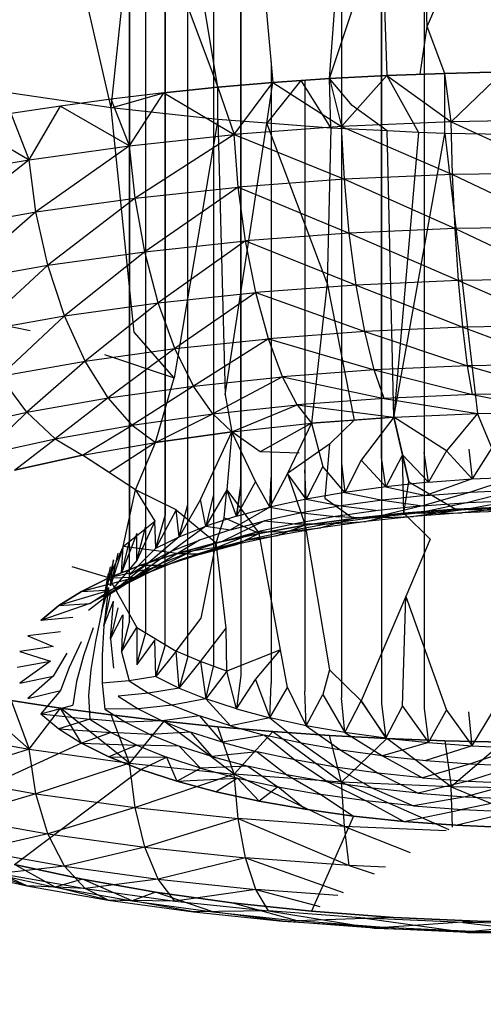
# Model space of a CAD drawing. Units: millimetres. Extents: x 170 to 980, y 127 to 925.
# Drawn here: x 808 to 808, y 775 to 776 of the extents above; entities that cross this region are included whole.
import ezdxf

# ---------------------------------------------------------------- set-up
doc = ezdxf.new("R2010")
doc.units = ezdxf.units.MM
doc.layers.add('COTA', color=1, linetype='Continuous')
doc.layers.add('RUBINETTOS', color=2, linetype='Continuous')
doc.styles.get("Standard").update_dxf_attribs({"font": 'arial.ttf'})
doc.dimstyles.new('Milímetros', dxfattribs={"dimtxt": 11, "dimasz": 5, "dimexe": 3, "dimexo": 10, "dimgap": 3, "dimtad": 1, "dimtxsty": 'Standard', "dimblk": 'DOT', "dimcen": 2.5, "dimadec": 0, "dimazin": 0, "dimtfac": 1, "dimtmove": 0, "dimatfit": 3, "dimldrblk": 'DOT', "dimfxl": 0, "dimarcsym": 0})

# ---------------------------------------------------------------- blocks, each defined once
blk = doc.blocks.new('_Dot')
at = {"color": 0, "linetype": 'ByBlock', "lineweight": -2}
blk.add_line((-0.5, 0), (-1, 0), dxfattribs=at)
at = {"color": 0, "linetype": 'ByBlock', "const_width": 0.5}
blk.add_lwpolyline([(-0.25, 0, 1), (0.25, 0, 1)], format="xyb", close=True, dxfattribs=at)
blk = doc.blocks.new('*D29')
at = {"layer": 'COTA', "color": 0, "lineweight": -2}
for p, q in [((809.1803, 878.3379), (979.8872, 878.3379)), ((976.8872, 873.3379), (976.8872, 480.2754)), ((836.6803, 475.2754), (979.8872, 475.2754))]:
    blk.add_line(p, q, dxfattribs=at)
at = {"layer": 'Defpoints', "color": 0}
for p in [(799.1803, 878.3379), (826.6803, 475.2754), (976.8872, 475.2754)]:
    blk.add_point(p, dxfattribs=at)
at = {"layer": 'COTA', "color": 0, "lineweight": -2, "xscale": 5, "yscale": 5, "zscale": 5}
for p, rotation in [((976.8872, 878.3379), 90), ((976.8872, 475.2754), 270)]:
    blk.add_blockref('_Dot', p, dxfattribs=dict(at, rotation=rotation))
at = {"layer": 'COTA', "color": 0, "insert": (968.2709, 676.8067), "char_height": 11, "attachment_point": 5, "rotation": 90}
blk.add_mtext('400', dxfattribs=at)

msp = doc.modelspace()

# ---------------------------------------------------------------- linework, layer by layer
at = {"layer": 'RUBINETTOS'}
for p, q in [((808.2463, 776.5436), (808.2463, 775.6838)), ((808.1553, 776.532), (808.1553, 775.6722)), ((808.1994, 775.6786), (808.1994, 776.5384)), ((808.0141, 776.4974), (808.0141, 775.6377)), ((807.986, 775.6267), (807.986, 776.4865)), ((807.9608, 776.4744), (807.9608, 775.6147)), ((808.0444, 776.4757), (808.0444, 775.6475)), ((808.0444, 775.6475), (808.0444, 776.4757)), ((807.9391, 776.4614), (807.9391, 775.6017)), ((807.9215, 776.4476), (807.9215, 775.5878)), ((807.9215, 775.4981), (807.9215, 776.3579)), ((807.9391, 776.344), (807.9391, 775.4842)), ((807.9608, 775.4712), (807.9608, 776.331)), ((807.986, 775.4592), (807.986, 776.319)), ((808.0141, 776.308), (808.0141, 775.4483)), ((808.0444, 776.2982), (808.0444, 775.4384)), ((808.0188, 776.0861), (807.9866, 776.2811)), ((808.1418, 776.0957), (808.1553, 776.2735)), ((808.1553, 776.2735), (808.1553, 775.4137)), ((807.9015, 776.0636), (807.9224, 776.2622)), ((807.9502, 776.2704), (808.0188, 776.0861)), ((808.1418, 776.0957), (808.1994, 776.2671)), ((808.1994, 776.2671), (808.205, 776.0991)), ((808.1994, 776.2671), (808.1994, 775.4073)), ((808.2494, 776.1531), (808.2463, 776.2619)), ((808.2463, 776.2619), (808.2463, 775.4021)), ((808.2494, 776.1531), (808.2955, 776.258)), ((807.9015, 776.0636), (807.8602, 776.2438)), ((808.0711, 776.1853), (808.0797, 776.0913)), ((808.2418, 776.1005), (808.2494, 776.1531)), ((808.2689, 776.1015), (808.2494, 776.1531)), ((808.0776, 776.114), (808.0776, 775.4295)), ((808.0776, 776.114), (808.0776, 775.6564)), ((808.1418, 776.0957), (808.205, 776.0991)), ((808.205, 776.0991), (808.1418, 776.0957)), ((808.1553, 776.0428), (808.205, 776.0991)), ((808.205, 776.0991), (808.2689, 776.1015)), ((808.2689, 776.1015), (808.205, 776.0991)), ((808.205, 776.0991), (808.2418, 776.1005)), ((808.205, 776.0991), (808.24, 776.0365)), ((808.205, 776.0991), (808.2761, 776.0482)), ((808.2689, 776.1015), (808.3333, 776.103)), ((808.3333, 776.103), (808.2689, 776.1015)), ((808.2689, 776.0352), (808.2689, 776.1015)), ((808.2761, 776.0482), (808.2689, 776.1015)), ((808.2761, 776.0482), (808.3333, 776.103)), ((808.0188, 776.0861), (808.0797, 776.0913)), ((808.0797, 776.0913), (808.0188, 776.0861)), ((808.0368, 776.034), (808.0797, 776.0913)), ((808.1105, 776.0935), (808.0728, 776.0465)), ((808.0728, 776.0465), (808.0797, 776.0913)), ((808.0797, 776.0913), (808.1418, 776.0957)), ((808.1418, 776.0957), (808.0797, 776.0913)), ((808.0797, 776.0913), (808.1553, 776.0428)), ((808.1105, 776.0935), (808.1435, 776.041)), ((808.1147, 776.0938), (808.1147, 775.4212)), ((808.1147, 776.0938), (808.1147, 775.6648)), ((808.1435, 776.041), (808.1418, 776.0957)), ((808.1671, 776.066), (808.1418, 776.0957)), ((808.1418, 776.0957), (808.1553, 776.0428)), ((807.9015, 776.0636), (807.7914, 776.0796)), ((807.9015, 776.0636), (807.9593, 776.08)), ((807.9593, 776.08), (807.9015, 776.0731)), ((807.9216, 776.0218), (807.9593, 776.08)), ((807.9593, 776.08), (808.0188, 776.0861)), ((808.0188, 776.0861), (807.9593, 776.08)), ((807.9593, 776.08), (808.0368, 776.034)), ((808.0188, 776.0506), (808.0188, 776.0861)), ((808.0188, 776.0861), (808.0368, 776.034)), ((807.8455, 776.0655), (807.7914, 776.0571)), ((807.811, 776.0064), (807.8455, 776.0655)), ((807.9015, 776.0731), (807.8455, 776.0655)), ((807.8455, 776.0655), (807.9216, 776.0218)), ((807.9216, 776.0218), (807.9015, 776.0731)), ((808.2055, 776.0381), (808.1671, 776.066)), ((807.811, 776.0064), (807.7914, 776.0571)), ((807.9267, 775.8164), (807.9015, 776.0636)), ((808.0188, 776.0506), (807.9015, 776.0636)), ((807.7394, 776.0481), (807.811, 776.0064)), ((808.0188, 776.0506), (807.9709, 775.7663)), ((808.0728, 776.0465), (808.0188, 776.0506)), ((808.0188, 776.0506), (808.0272, 775.7476)), ((808.0272, 775.7476), (808.0728, 776.0465)), ((808.1435, 776.041), (808.0728, 776.0465)), ((808.1394, 775.8705), (808.0728, 776.0465)), ((808.2761, 776.0482), (808.1553, 776.0428)), ((808.398, 776.05), (808.2761, 776.0482)), ((808.2761, 776.0482), (808.398, 775.9919)), ((808.2776, 775.9901), (808.2761, 776.0482)), ((807.9216, 776.0218), (808.0368, 776.034)), ((808.0368, 776.034), (807.9278, 775.9641)), ((808.1553, 776.0428), (808.0368, 776.034)), ((808.0414, 775.9761), (808.0368, 776.034)), ((808.0368, 776.034), (808.1584, 775.9848)), ((808.1435, 776.041), (808.1394, 775.8705)), ((808.2055, 776.0381), (808.1435, 776.041)), ((808.1584, 775.9848), (808.1553, 776.0428)), ((808.1553, 776.0428), (808.2776, 775.9901)), ((808.24, 776.0365), (808.2055, 776.0381)), ((808.2128, 775.7228), (808.2055, 776.0381)), ((808.24, 776.0365), (808.2128, 775.7228)), ((808.2128, 775.7228), (808.2689, 776.0352)), ((808.2689, 776.0352), (808.24, 776.0365)), ((808.398, 776.0332), (808.2689, 776.0352)), ((808.2689, 776.0352), (808.3049, 775.727)), ((807.811, 776.0064), (807.9216, 776.0218)), ((807.9216, 776.0218), (807.8186, 775.9489)), ((807.9278, 775.9641), (807.9216, 776.0218)), ((807.7061, 775.9879), (807.811, 776.0064)), ((807.811, 776.0064), (807.715, 775.9307)), ((807.8186, 775.9489), (807.811, 776.0064)), ((808.2776, 775.9901), (808.1584, 775.9848)), ((808.398, 775.9919), (808.2776, 775.9901)), ((808.2804, 775.9306), (808.2776, 775.9901)), ((808.2776, 775.9901), (808.398, 775.9323)), ((808.1584, 775.9848), (808.0414, 775.9761)), ((808.1584, 775.9848), (808.2804, 775.9306)), ((808.1638, 775.9254), (808.1584, 775.9848)), ((807.9278, 775.9641), (808.0414, 775.9761)), ((808.0414, 775.9761), (807.9384, 775.9051)), ((808.0495, 775.9169), (808.0414, 775.9761)), ((808.0414, 775.9761), (808.1638, 775.9254)), ((807.8186, 775.9489), (807.9278, 775.9641)), ((807.9278, 775.9641), (807.8317, 775.8903)), ((807.9384, 775.9051), (807.9278, 775.9641)), ((807.715, 775.9307), (807.8186, 775.9489)), ((807.8186, 775.9489), (807.7305, 775.8725)), ((807.8317, 775.8903), (807.8186, 775.9489)), ((808.1638, 775.9254), (808.0495, 775.9169)), ((808.2804, 775.9306), (808.1638, 775.9254)), ((808.1714, 775.8683), (808.1638, 775.9254)), ((808.1638, 775.9254), (808.2842, 775.8733)), ((808.398, 775.9323), (808.2804, 775.9306)), ((808.2804, 775.9306), (808.398, 775.875)), ((808.2842, 775.8733), (808.2804, 775.9306)), ((807.9384, 775.9051), (808.0495, 775.9169)), ((808.0495, 775.9169), (807.9533, 775.8487)), ((808.0608, 775.86), (808.0495, 775.9169)), ((808.0495, 775.9169), (808.1714, 775.8683)), ((807.8317, 775.8903), (807.9384, 775.9051)), ((807.9384, 775.9051), (807.8501, 775.8343)), ((807.9533, 775.8487), (807.9384, 775.9051)), ((807.7305, 775.8725), (807.8317, 775.8903)), ((807.8317, 775.8903), (807.7521, 775.817)), ((807.8501, 775.8343), (807.8317, 775.8903)), ((808.1394, 775.8705), (808.1223, 775.7161)), ((808.1394, 775.8705), (808.1692, 775.7196)), ((808.2842, 775.8733), (808.1714, 775.8683)), ((808.398, 775.875), (808.2842, 775.8733)), ((808.2889, 775.822), (808.2842, 775.8733)), ((808.2842, 775.8733), (808.398, 775.8236)), ((807.9533, 775.8487), (808.0608, 775.86)), ((808.0608, 775.86), (807.9717, 775.7983)), ((808.1714, 775.8683), (808.0608, 775.86)), ((808.0747, 775.8092), (808.0608, 775.86)), ((808.0608, 775.86), (808.1808, 775.8171)), ((808.1808, 775.8171), (808.1714, 775.8683)), ((808.1714, 775.8683), (808.2889, 775.822)), ((807.8501, 775.8343), (807.9533, 775.8487)), ((807.9533, 775.8487), (807.8727, 775.7846)), ((807.9717, 775.7983), (807.9533, 775.8487)), ((807.7111, 775.8381), (807.8123, 775.8184)), ((807.7521, 775.817), (807.8501, 775.8343)), ((807.8501, 775.8343), (807.7788, 775.768)), ((807.8727, 775.7846), (807.8501, 775.8343)), ((807.9709, 775.7663), (807.9267, 775.8164)), ((808.1808, 775.8171), (808.0747, 775.8092)), ((808.2889, 775.822), (808.1808, 775.8171)), ((808.1913, 775.775), (808.1808, 775.8171)), ((808.1808, 775.8171), (808.2941, 775.7795)), ((808.398, 775.8236), (808.2889, 775.822)), ((808.2941, 775.7795), (808.2889, 775.822)), ((808.2889, 775.822), (808.398, 775.7811)), ((807.9717, 775.7983), (808.0747, 775.8092)), ((808.0747, 775.8092), (807.9922, 775.7571)), ((808.0903, 775.7674), (808.0747, 775.8092)), ((808.0747, 775.8092), (808.1913, 775.775)), ((807.8727, 775.7846), (807.9717, 775.7983)), ((807.9717, 775.7983), (807.898, 775.744)), ((807.9922, 775.7571), (807.9717, 775.7983)), ((807.7788, 775.768), (807.8727, 775.7846)), ((807.8727, 775.7846), (807.8086, 775.7282)), ((807.898, 775.744), (807.8727, 775.7846)), ((807.8941, 775.7917), (807.9709, 775.7663)), ((808.1913, 775.775), (808.0903, 775.7674)), ((808.2941, 775.7795), (808.1913, 775.775)), ((808.2021, 775.7434), (808.1913, 775.775)), ((808.1913, 775.775), (808.2996, 775.7478)), ((808.398, 775.7811), (808.2941, 775.7795)), ((808.2941, 775.7795), (808.398, 775.7493)), ((808.2996, 775.7478), (808.2941, 775.7795)), ((807.8086, 775.7282), (807.7788, 775.768)), ((807.9501, 775.6951), (807.9709, 775.7663)), ((807.9922, 775.7571), (808.0903, 775.7674)), ((808.0903, 775.7674), (808.0136, 775.7265)), ((808.1065, 775.7363), (808.0903, 775.7674)), ((808.0903, 775.7674), (808.2021, 775.7434)), ((807.898, 775.744), (807.9922, 775.7571)), ((807.9922, 775.7571), (807.9244, 775.7141)), ((808.0136, 775.7265), (807.9922, 775.7571)), ((807.8086, 775.7282), (807.898, 775.744)), ((807.898, 775.744), (807.8397, 775.6991)), ((807.9244, 775.7141), (807.898, 775.744)), ((808.0272, 775.7476), (808.0345, 775.7068)), ((808.2021, 775.7434), (808.1065, 775.7363)), ((808.2996, 775.7478), (808.2021, 775.7434)), ((808.2021, 775.7434), (808.3049, 775.727)), ((808.398, 775.7493), (808.2996, 775.7478)), ((808.2996, 775.7478), (808.398, 775.7283)), ((808.0136, 775.7265), (808.1065, 775.7363)), ((808.0345, 775.7068), (808.1065, 775.7363)), ((808.1065, 775.7363), (808.2128, 775.7228)), ((808.1065, 775.7363), (808.1223, 775.7161)), ((807.725, 775.71), (807.8086, 775.7282)), ((807.8086, 775.7282), (807.7604, 775.6818)), ((807.8397, 775.6991), (807.8086, 775.7282)), ((807.9244, 775.7141), (808.0136, 775.7265)), ((807.9501, 775.6951), (808.0136, 775.7265)), ((808.0136, 775.7265), (808.0345, 775.7068)), ((808.1223, 775.7161), (808.2128, 775.7228)), ((808.1692, 775.7196), (808.1223, 775.7161)), ((808.1692, 775.7196), (808.1418, 775.693)), ((808.2128, 775.7228), (808.1692, 775.7196)), ((808.2128, 775.7228), (808.177, 775.6755)), ((808.2128, 775.7228), (808.3049, 775.727)), ((808.2707, 775.6859), (808.2128, 775.7228)), ((808.2225, 775.6814), (808.2128, 775.7228)), ((808.2128, 775.7228), (808.2294, 775.6515)), ((808.3049, 775.727), (808.2707, 775.6859)), ((808.3049, 775.727), (808.398, 775.7283)), ((808.3208, 775.689), (808.3049, 775.727)), ((807.8397, 775.6991), (807.9244, 775.7141)), ((807.87, 775.681), (807.9244, 775.7141)), ((807.9244, 775.7141), (807.9501, 775.6951)), ((808.0345, 775.7068), (808.1223, 775.7161)), ((808.1223, 775.7161), (808.0655, 775.6847)), ((808.1223, 775.7161), (808.0957, 775.6607)), ((808.1223, 775.7161), (808.1346, 775.6686)), ((807.7604, 775.6818), (807.8397, 775.6991)), ((807.7951, 775.6646), (807.8397, 775.6991)), ((807.8397, 775.6991), (807.87, 775.681)), ((808.0345, 775.7068), (807.9501, 775.6951)), ((807.9501, 775.6951), (808.0345, 775.7068)), ((807.9997, 775.6323), (808.0345, 775.7068)), ((808.0345, 775.7068), (808.029, 775.6427)), ((808.0655, 775.6847), (808.0345, 775.7068)), ((808.0605, 775.652), (808.0345, 775.7068)), ((807.87, 775.681), (807.9501, 775.6951)), ((807.9501, 775.6951), (807.8992, 775.6618)), ((807.9283, 775.6428), (807.9501, 775.6951)), ((808.1418, 775.693), (808.0957, 775.6607)), ((808.1418, 775.693), (808.1369, 775.6338)), ((808.2707, 775.6859), (808.2509, 775.6512)), ((808.2991, 775.6548), (808.2707, 775.6859)), ((808.2955, 775.6876), (808.2991, 775.6548)), ((808.3208, 775.689), (808.2991, 775.6548)), ((807.87, 775.681), (807.7951, 775.6646)), ((807.7951, 775.6646), (807.87, 775.681)), ((807.8992, 775.6618), (807.87, 775.681)), ((807.9283, 775.6428), (807.87, 775.681)), ((808.1084, 775.6832), (808.0655, 775.6847)), ((808.177, 775.6755), (808.1589, 775.64)), ((808.204, 775.6462), (808.177, 775.6755)), ((808.204, 775.6462), (808.1994, 775.6786)), ((808.2225, 775.6814), (808.204, 775.6462)), ((808.2239, 775.6171), (808.2225, 775.6814)), ((808.2294, 775.6515), (808.2225, 775.6814)), ((808.2509, 775.6512), (808.2225, 775.6814)), ((808.2509, 775.6512), (808.2463, 775.6838)), ((808.1162, 775.6324), (808.1147, 775.6648)), ((808.1346, 775.6686), (808.1162, 775.6324)), ((808.1589, 775.64), (808.1346, 775.6686)), ((808.1553, 775.6722), (808.1589, 775.64)), ((808.0957, 775.6607), (808.0762, 775.6237)), ((808.0762, 775.6237), (808.0776, 775.6564)), ((808.0957, 775.6607), (808.1151, 775.6038)), ((808.1162, 775.6324), (808.0957, 775.6607)), ((808.2991, 775.6548), (808.2482, 775.6367)), ((808.2509, 775.6512), (808.2991, 775.6548)), ((808.3483, 775.657), (808.2973, 775.6403)), ((808.2991, 775.6548), (808.3483, 775.657)), ((807.9145, 775.5806), (807.9283, 775.6428)), ((807.9283, 775.6428), (807.9495, 775.6083)), ((807.973, 775.6208), (807.9283, 775.6428)), ((808.029, 775.6427), (808.0059, 775.6029)), ((808.0261, 775.6119), (808.029, 775.6427)), ((808.029, 775.6427), (808.0645, 775.5949)), ((808.0395, 775.6138), (808.029, 775.6427)), ((808.0605, 775.652), (808.0395, 775.6138)), ((808.0444, 775.6475), (808.0395, 775.6138)), ((808.0395, 775.6138), (808.0444, 775.6475)), ((808.0762, 775.6237), (808.0605, 775.652)), ((808.204, 775.6462), (808.1589, 775.64)), ((808.2509, 775.6512), (808.204, 775.6462)), ((808.204, 775.6462), (808.2482, 775.6367)), ((808.2239, 775.6171), (808.2294, 775.6515)), ((808.2294, 775.6515), (808.281, 775.6214)), ((808.3474, 775.6426), (808.2948, 775.6288)), ((808.2973, 775.6403), (808.3474, 775.6426)), ((807.9997, 775.6323), (807.9763, 775.5911)), ((808.0059, 775.6029), (807.9997, 775.6323)), ((808.0141, 775.6377), (808.0059, 775.6029)), ((808.1162, 775.6324), (808.0762, 775.6237)), ((808.1589, 775.64), (808.1162, 775.6324)), ((808.1162, 775.6324), (808.1546, 775.6253)), ((808.1369, 775.6338), (808.1684, 775.6113)), ((808.2004, 775.6316), (808.1546, 775.6253)), ((808.1589, 775.64), (808.2004, 775.6316)), ((808.2482, 775.6367), (808.2004, 775.6316)), ((808.2004, 775.6316), (808.2444, 775.6251)), ((808.2973, 775.6403), (808.2444, 775.6251)), ((808.2482, 775.6367), (808.2973, 775.6403)), ((808.3461, 775.6311), (808.2917, 775.6211)), ((808.2948, 775.6288), (808.3461, 775.6311)), ((807.973, 775.6208), (807.9508, 775.5785)), ((807.973, 775.6208), (808.0172, 775.5846)), ((807.9763, 775.5911), (807.973, 775.6208)), ((807.9763, 775.5911), (807.986, 775.6267)), ((808.0762, 775.6237), (808.0329, 775.5986)), ((808.0395, 775.6138), (808.0762, 775.6237)), ((808.0762, 775.6237), (808.111, 775.6176)), ((808.1546, 775.6253), (808.111, 775.6176)), ((808.1546, 775.6253), (808.1955, 775.6199)), ((808.2444, 775.6251), (808.1893, 775.6119)), ((808.2444, 775.6251), (808.1955, 775.6199)), ((808.2239, 775.6171), (808.281, 775.6214)), ((808.281, 775.6214), (808.2239, 775.6171)), ((808.2917, 775.6211), (808.2346, 775.6134)), ((808.2948, 775.6288), (808.2398, 775.6172)), ((808.2398, 775.6172), (808.2917, 775.6211)), ((808.2444, 775.6251), (808.2948, 775.6288)), ((808.281, 775.6214), (808.3392, 775.624)), ((808.3392, 775.624), (808.281, 775.6214)), ((808.281, 775.6214), (808.3428, 775.6198)), ((808.3446, 775.6234), (808.2882, 775.6174)), ((808.2917, 775.6211), (808.3446, 775.6234)), ((807.9508, 775.5785), (807.9608, 775.6147)), ((808.0395, 775.6138), (808.0059, 775.6029)), ((808.0172, 775.5846), (808.0261, 775.6119)), ((808.0645, 775.5949), (808.0261, 775.6119)), ((808.111, 775.6176), (808.0703, 775.6087)), ((808.1484, 775.6134), (808.1038, 775.6055)), ((808.111, 775.6176), (808.1484, 775.6134)), ((808.1151, 775.6038), (808.1684, 775.6113)), ((808.1684, 775.6113), (808.1151, 775.6038)), ((808.1684, 775.6113), (808.1325, 775.6009)), ((808.1893, 775.6119), (808.1409, 775.6052)), ((808.1955, 775.6199), (808.1484, 775.6134)), ((808.1484, 775.6134), (808.1893, 775.6119)), ((808.1684, 775.6113), (808.2239, 775.6171)), ((808.2239, 775.6171), (808.1684, 775.6113)), ((808.2239, 775.6171), (808.1825, 775.6079)), ((808.2346, 775.6134), (808.1825, 775.6079)), ((808.2398, 775.6172), (808.1893, 775.6119)), ((808.1893, 775.6119), (808.2346, 775.6134)), ((808.2239, 775.6171), (808.2882, 775.6174)), ((808.2527, 775.5884), (808.2239, 775.6171)), ((808.2882, 775.6174), (808.2346, 775.6134)), ((808.3428, 775.6198), (808.2882, 775.6174)), ((807.9145, 775.5806), (807.9495, 775.6083)), ((807.9495, 775.6083), (807.9296, 775.5651)), ((807.9296, 775.5651), (807.9391, 775.6017)), ((807.9508, 775.5785), (807.9495, 775.6083)), ((808.0059, 775.6029), (807.9686, 775.5755)), ((807.9763, 775.5911), (808.0059, 775.6029)), ((808.0329, 775.5986), (807.9987, 775.5875)), ((808.0059, 775.6029), (808.0329, 775.5986)), ((808.0703, 775.6087), (808.0237, 775.5861)), ((808.0329, 775.5986), (808.0703, 775.6087)), ((808.1038, 775.6055), (808.0621, 775.5964)), ((808.0645, 775.5949), (808.1151, 775.6038)), ((808.1151, 775.6038), (808.0645, 775.5949)), ((808.0703, 775.6087), (808.1038, 775.6055)), ((808.1151, 775.6038), (808.085, 775.5926)), ((808.1325, 775.6009), (808.085, 775.5926)), ((808.1409, 775.6052), (808.0949, 775.597)), ((808.0949, 775.597), (808.1325, 775.6009)), ((808.1038, 775.6055), (808.1409, 775.6052)), ((808.1151, 775.6038), (808.1418, 775.4446)), ((808.1825, 775.6079), (808.1325, 775.6009)), ((808.1409, 775.6052), (808.1825, 775.6079)), ((807.9298, 775.5948), (807.9129, 775.5513)), ((807.9215, 775.5878), (807.9129, 775.5513)), ((807.9296, 775.5651), (807.9298, 775.5948)), ((807.9763, 775.5911), (807.9427, 775.5626)), ((807.9508, 775.5785), (807.9763, 775.5911)), ((808.0621, 775.5964), (808.0124, 775.577)), ((808.0172, 775.5846), (808.0645, 775.5949)), ((808.0645, 775.5949), (808.0172, 775.5846)), ((808.0237, 775.5861), (808.0621, 775.5964)), ((808.0645, 775.5949), (808.0406, 775.5829)), ((808.085, 775.5926), (808.0406, 775.5829)), ((808.0949, 775.597), (808.0519, 775.5876)), ((808.0519, 775.5876), (808.085, 775.5926)), ((808.0621, 775.5964), (808.0949, 775.597)), ((808.0881, 775.4665), (808.0645, 775.5949)), ((808.2527, 775.5884), (808.2259, 775.5253)), ((807.9145, 775.5806), (807.899, 775.546)), ((807.9145, 775.5806), (807.9007, 775.537)), ((807.9129, 775.5513), (807.9145, 775.5806)), ((807.9737, 775.5728), (807.9145, 775.5806)), ((807.9508, 775.5785), (807.9211, 775.5491)), ((807.9987, 775.5875), (807.9578, 775.5624)), ((807.9686, 775.5755), (807.9987, 775.5875)), ((807.9737, 775.5728), (808.0172, 775.5846)), ((808.0172, 775.5846), (807.9737, 775.5728)), ((808.0406, 775.5829), (807.9737, 775.5728)), ((808.0124, 775.577), (807.9763, 775.5653)), ((808.0237, 775.5861), (807.9887, 775.5747)), ((808.0519, 775.5876), (807.9997, 775.5718)), ((807.9997, 775.5718), (808.0406, 775.5829)), ((808.0005, 775.5014), (808.0172, 775.5846)), ((808.0124, 775.577), (808.0519, 775.5876)), ((808.0282, 775.4904), (808.0172, 775.5846)), ((807.9086, 775.5732), (807.9007, 775.537)), ((807.9686, 775.5755), (807.9312, 775.5492)), ((807.934, 775.56), (807.9737, 775.5728)), ((807.9737, 775.5728), (807.934, 775.56)), ((807.9427, 775.5626), (807.9686, 775.5755)), ((807.9887, 775.5747), (807.9445, 775.5526)), ((807.9578, 775.5624), (807.9887, 775.5747)), ((807.9997, 775.5718), (807.9625, 775.5598)), ((807.9997, 775.5718), (807.9737, 775.5728)), ((807.9737, 775.5728), (807.9997, 775.5718)), ((807.899, 775.546), (807.8586, 775.558)), ((807.904, 775.5658), (807.8933, 775.5225)), ((807.8933, 775.5225), (807.9006, 775.5582)), ((807.899, 775.546), (807.934, 775.56)), ((807.934, 775.56), (807.899, 775.546)), ((807.9625, 775.5598), (807.899, 775.546)), ((807.9007, 775.537), (807.904, 775.5658)), ((807.9296, 775.5651), (807.904, 775.535)), ((807.9427, 775.5626), (807.9091, 775.5353)), ((807.9578, 775.5624), (807.9171, 775.539)), ((807.9211, 775.5491), (807.9427, 775.5626)), ((807.9763, 775.5653), (807.9296, 775.5467)), ((807.9296, 775.5467), (807.9625, 775.5598)), ((807.9312, 775.5492), (807.9578, 775.5624)), ((807.934, 775.56), (807.9625, 775.5598)), ((807.9445, 775.5526), (807.9763, 775.5653)), ((807.9296, 775.5467), (807.8688, 775.531)), ((807.8688, 775.531), (807.899, 775.546)), ((807.899, 775.546), (807.8688, 775.531)), ((807.8986, 775.5506), (807.8908, 775.5078)), ((807.8933, 775.5225), (807.8986, 775.5506)), ((807.9312, 775.5492), (807.8943, 775.5246)), ((807.899, 775.546), (807.9296, 775.5467)), ((807.899, 775.546), (807.9298, 775.4911)), ((807.9445, 775.5526), (807.9013, 775.5326)), ((807.9013, 775.5326), (807.9296, 775.5467)), ((807.9091, 775.5353), (807.9312, 775.5492)), ((807.9171, 775.539), (807.9445, 775.5526)), ((807.9091, 775.5353), (807.8763, 775.5098)), ((807.9171, 775.539), (807.8778, 775.5178)), ((807.8908, 775.5078), (807.898, 775.543)), ((807.8908, 775.5078), (807.8986, 775.5353)), ((807.8986, 775.5353), (807.8933, 775.4931)), ((807.8943, 775.5246), (807.9171, 775.539)), ((807.9013, 775.5326), (807.8438, 775.5153)), ((807.8438, 775.5153), (807.8688, 775.531)), ((807.8688, 775.531), (807.8438, 775.5153)), ((807.8688, 775.531), (807.9013, 775.5326)), ((807.8778, 775.5178), (807.9013, 775.5326)), ((807.8933, 775.4931), (807.9006, 775.5277)), ((808.2259, 775.5253), (808.177, 775.4104)), ((808.2225, 775.4046), (808.2259, 775.5253)), ((808.2259, 775.5253), (808.2707, 775.4)), ((807.8778, 775.5178), (807.8239, 775.4989)), ((807.8239, 775.4989), (807.8438, 775.5153)), ((807.8438, 775.5153), (807.8239, 775.4989)), ((807.8438, 775.5153), (807.8778, 775.5178)), ((807.8933, 775.4931), (807.904, 775.5201)), ((807.9007, 775.4786), (807.904, 775.5201)), ((807.9086, 775.5127), (807.9007, 775.4786)), ((807.8592, 775.5024), (807.8239, 775.4989)), ((807.8908, 775.5078), (807.8841, 775.4758)), ((807.9007, 775.4786), (807.9144, 775.5053)), ((807.9144, 775.5053), (807.9129, 775.4643)), ((807.973, 775.4651), (808.0005, 775.5014)), ((807.8815, 775.4907), (807.8711, 775.4601)), ((807.8933, 775.4931), (807.8916, 775.4609)), ((807.9215, 775.4981), (807.9129, 775.4643)), ((807.9129, 775.4643), (807.9298, 775.4911)), ((807.9298, 775.4911), (807.9296, 775.4505)), ((807.9298, 775.4911), (807.973, 775.4651)), ((807.9997, 775.4536), (808.0282, 775.4904)), ((808.029, 775.4432), (808.0282, 775.4904)), ((807.8456, 775.4866), (807.8095, 775.482)), ((807.8095, 775.482), (807.8374, 775.4704)), ((807.9296, 775.4505), (807.9391, 775.4842)), ((807.8374, 775.4704), (807.8008, 775.4648)), ((807.8685, 775.4754), (807.8552, 775.4472)), ((807.8841, 775.4758), (807.8789, 775.4449)), ((807.9007, 775.4786), (807.904, 775.4464)), ((807.9495, 775.4776), (807.9296, 775.4505)), ((807.9508, 775.4371), (807.9495, 775.4776)), ((807.9508, 775.4371), (807.9608, 775.4712)), ((807.8008, 775.4648), (807.8346, 775.4541)), ((807.8525, 775.463), (807.8374, 775.4378)), ((807.8711, 775.4601), (807.8632, 775.4316)), ((807.8916, 775.4609), (807.8916, 775.43)), ((807.9129, 775.4643), (807.9211, 775.4323)), ((807.973, 775.4651), (807.9508, 775.4371)), ((807.9997, 775.4536), (807.973, 775.4651)), ((807.9763, 775.4245), (807.973, 775.4651)), ((807.986, 775.4592), (807.9763, 775.4245)), ((808.0881, 775.4665), (808.029, 775.4432)), ((808.0605, 775.4339), (808.0881, 775.4665)), ((808.0957, 775.4252), (808.0881, 775.4665)), ((807.7978, 775.4474), (807.8346, 775.4541)), ((807.8346, 775.4541), (807.8008, 775.43)), ((807.8552, 775.4472), (807.8456, 775.4217)), ((807.9763, 775.4245), (807.9997, 775.4536)), ((808.029, 775.4432), (807.9997, 775.4536)), ((807.9997, 775.4536), (808.0059, 775.4127)), ((808.0059, 775.4127), (808.0141, 775.4483)), ((807.8008, 775.43), (807.8374, 775.4378)), ((807.8374, 775.4378), (807.8095, 775.4129)), ((807.8789, 775.4449), (807.8763, 775.4162)), ((807.9508, 775.4371), (807.9211, 775.4323)), ((807.9508, 775.4371), (807.9763, 775.4245)), ((808.029, 775.4432), (808.0059, 775.4127)), ((808.0395, 775.4018), (808.029, 775.4432)), ((808.0444, 775.4384), (808.0395, 775.4018)), ((808.1418, 775.4446), (808.1346, 775.4173)), ((808.1418, 775.4446), (808.177, 775.4104)), ((807.8632, 775.4316), (807.8592, 775.4058)), ((807.9211, 775.4323), (807.8916, 775.43)), ((807.8916, 775.43), (807.8943, 775.4013)), ((807.9211, 775.4323), (807.9427, 775.4188)), ((808.0395, 775.4018), (808.0605, 775.4339)), ((808.0605, 775.4339), (808.0762, 775.3919)), ((808.0762, 775.3919), (808.0776, 775.4295)), ((808.0762, 775.3919), (808.0957, 775.4252)), ((808.0957, 775.4252), (808.1162, 775.3831)), ((807.811, 775.3573), (807.7394, 775.4199)), ((807.8095, 775.4129), (807.8456, 775.4217)), ((807.8456, 775.4217), (807.8239, 775.396)), ((807.8763, 775.4162), (807.8778, 775.3904)), ((807.9427, 775.4188), (807.9091, 775.4155)), ((807.9091, 775.4155), (807.9312, 775.4016)), ((807.9763, 775.4245), (807.9427, 775.4188)), ((807.9427, 775.4188), (807.9686, 775.4058)), ((807.9763, 775.4245), (808.0059, 775.4127)), ((808.1162, 775.3831), (808.1147, 775.4212)), ((808.1162, 775.3831), (808.1346, 775.4173)), ((808.1346, 775.4173), (808.1589, 775.3756)), ((807.8455, 775.4025), (807.7914, 775.4109)), ((807.7914, 775.4109), (807.8455, 775.4025)), ((807.7914, 775.4109), (807.811, 775.3573)), ((807.8239, 775.396), (807.8592, 775.4058)), ((807.9686, 775.4058), (807.9312, 775.4016)), ((808.0059, 775.4127), (807.9686, 775.4058)), ((807.9686, 775.4058), (807.9987, 775.3939)), ((808.0395, 775.4018), (808.0059, 775.4127)), ((808.0059, 775.4127), (808.0329, 775.3828)), ((808.1589, 775.3756), (808.1553, 775.4137)), ((808.1589, 775.3756), (808.177, 775.4104)), ((808.205, 775.3689), (808.177, 775.4104)), ((808.177, 775.4104), (808.204, 775.3694)), ((808.1994, 775.4073), (808.204, 775.3694)), ((808.204, 775.3694), (808.2225, 775.4046)), ((808.2225, 775.4046), (808.2509, 775.3644)), ((807.811, 775.3573), (807.8455, 775.4025)), ((807.8239, 775.396), (807.8778, 775.3904)), ((807.8239, 775.396), (807.8438, 775.3796)), ((807.9015, 775.3949), (807.8455, 775.4025)), ((807.8688, 775.3638), (807.8455, 775.4025)), ((807.8455, 775.4025), (807.9015, 775.3949)), ((807.9216, 775.3419), (807.8455, 775.4025)), ((807.9312, 775.4016), (807.8943, 775.4013)), ((807.8943, 775.4013), (807.9171, 775.387)), ((807.9593, 775.388), (807.9015, 775.3949)), ((807.9216, 775.3419), (807.9015, 775.3949)), ((807.9015, 775.3949), (807.9593, 775.388)), ((807.9312, 775.4016), (807.9578, 775.3884)), ((807.9987, 775.3939), (807.9578, 775.3884)), ((807.9987, 775.3939), (808.0237, 775.3648)), ((808.0329, 775.3828), (807.9987, 775.3939)), ((808.0395, 775.4018), (808.0762, 775.3919)), ((808.2463, 775.4021), (808.2509, 775.3644)), ((808.2509, 775.3644), (808.2707, 775.4)), ((808.2707, 775.4), (808.2991, 775.3608)), ((808.2991, 775.3608), (808.2955, 775.3983)), ((808.2991, 775.3608), (808.3208, 775.3969)), ((807.8778, 775.3904), (807.8438, 775.3796)), ((807.9171, 775.387), (807.8778, 775.3904)), ((807.8778, 775.3904), (807.9013, 775.3756)), ((807.9578, 775.3884), (807.9171, 775.387)), ((807.9171, 775.387), (807.9445, 775.3734)), ((807.9593, 775.388), (807.9216, 775.3419)), ((807.9578, 775.3884), (807.9887, 775.3761)), ((808.0188, 775.3819), (807.9593, 775.388)), ((808.0368, 775.3298), (807.9593, 775.388)), ((807.9593, 775.388), (808.0188, 775.3819)), ((808.0797, 775.3767), (808.0188, 775.3819)), ((808.0368, 775.3298), (808.0188, 775.3819)), ((808.0188, 775.3819), (808.0797, 775.3767)), ((808.0762, 775.3919), (808.0329, 775.3828)), ((808.0329, 775.3828), (808.0703, 775.3727)), ((808.0762, 775.3919), (808.111, 775.3638)), ((808.1162, 775.3831), (808.0762, 775.3919)), ((808.1589, 775.3756), (808.1162, 775.3831)), ((808.1162, 775.3831), (808.1546, 775.3561)), ((807.7061, 775.3758), (807.811, 775.3573)), ((807.8438, 775.3796), (807.9013, 775.3756)), ((807.8438, 775.3796), (807.8688, 775.3638)), ((807.9013, 775.3756), (807.8688, 775.3638)), ((807.9445, 775.3734), (807.9013, 775.3756)), ((807.9013, 775.3756), (807.9296, 775.3616)), ((807.9887, 775.3761), (807.9445, 775.3734)), ((807.9445, 775.3734), (807.9763, 775.3607)), ((808.0237, 775.3648), (807.9887, 775.3761)), ((807.9887, 775.3761), (808.0124, 775.349)), ((808.0703, 775.3727), (808.0237, 775.3648)), ((808.0797, 775.3767), (808.0368, 775.3298)), ((808.0703, 775.3727), (808.1038, 775.3453)), ((808.111, 775.3638), (808.0703, 775.3727)), ((808.1418, 775.3723), (808.0797, 775.3767)), ((808.0797, 775.3767), (808.1553, 775.3209)), ((808.0797, 775.3767), (808.1418, 775.3723)), ((808.205, 775.3689), (808.1418, 775.3723)), ((808.1553, 775.3209), (808.1418, 775.3723)), ((808.1418, 775.3723), (808.205, 775.3689)), ((808.204, 775.3694), (808.1589, 775.3756)), ((808.1589, 775.3756), (808.2004, 775.3497)), ((807.8688, 775.3638), (807.6634, 775.2692)), ((807.899, 775.3489), (807.8688, 775.3638)), ((807.8688, 775.3638), (807.9296, 775.3616)), ((807.8688, 775.3638), (807.899, 775.3489)), ((807.9296, 775.3616), (807.899, 775.3489)), ((807.9763, 775.3607), (807.9296, 775.3616)), ((807.9296, 775.3616), (807.9625, 775.3485)), ((808.0124, 775.349), (807.9763, 775.3607)), ((807.9763, 775.3607), (807.9997, 775.3364)), ((808.0237, 775.3648), (808.0621, 775.3544)), ((808.111, 775.3638), (808.1484, 775.3375)), ((808.1546, 775.3561), (808.111, 775.3638)), ((808.205, 775.3689), (808.1553, 775.3209)), ((808.2509, 775.3644), (808.2004, 775.3497)), ((808.204, 775.3694), (808.2509, 775.3644)), ((808.2689, 775.3665), (808.205, 775.3689)), ((808.205, 775.3689), (808.2689, 775.3665)), ((808.2761, 775.3156), (808.205, 775.3689)), ((808.2991, 775.3608), (808.2482, 775.3447)), ((808.2509, 775.3644), (808.2991, 775.3608)), ((808.3333, 775.365), (808.2689, 775.3665)), ((808.2689, 775.3665), (808.2761, 775.3156)), ((808.2689, 775.3665), (808.3333, 775.365)), ((808.3333, 775.365), (808.2761, 775.3156)), ((808.2991, 775.3608), (808.3483, 775.3586)), ((807.811, 775.3573), (807.715, 775.3264)), ((807.8186, 775.3082), (807.811, 775.3573)), ((807.811, 775.3573), (807.9216, 775.3419)), ((808.0621, 775.3544), (808.0124, 775.349)), ((808.1038, 775.3453), (808.0621, 775.3544)), ((808.0621, 775.3544), (808.0949, 775.3289)), ((808.2004, 775.3497), (808.1546, 775.3561)), ((808.1546, 775.3561), (808.1955, 775.3309)), ((808.2004, 775.3497), (808.2482, 775.3447)), ((808.2004, 775.3497), (808.2444, 775.3257)), ((808.3483, 775.3586), (808.2973, 775.341)), ((807.9216, 775.3419), (807.8186, 775.3082)), ((807.934, 775.3349), (807.899, 775.3489)), ((807.899, 775.3489), (807.9625, 775.3485)), ((807.899, 775.3489), (807.934, 775.3349)), ((807.9216, 775.3419), (808.0368, 775.3298)), ((807.9278, 775.293), (807.9216, 775.3419)), ((807.934, 775.3349), (807.9625, 775.3485)), ((807.9625, 775.3485), (807.9737, 775.322)), ((807.9997, 775.3364), (807.9625, 775.3485)), ((808.0519, 775.3384), (807.9997, 775.3364)), ((808.0124, 775.349), (808.0519, 775.3384)), ((808.0949, 775.3289), (808.0519, 775.3384)), ((808.0519, 775.3384), (808.085, 775.3157)), ((808.1038, 775.3453), (808.1409, 775.3209)), ((808.1484, 775.3375), (808.1038, 775.3453)), ((808.2973, 775.341), (808.2444, 775.3257)), ((808.2482, 775.3447), (808.2973, 775.341)), ((808.3474, 775.3388), (808.2948, 775.322)), ((808.2973, 775.341), (808.3474, 775.3388)), ((807.7951, 775.2302), (807.934, 775.3349)), ((808.0368, 775.3298), (807.9278, 775.293)), ((807.9737, 775.322), (807.934, 775.3349)), ((807.934, 775.3349), (807.9737, 775.322)), ((807.9737, 775.322), (807.9997, 775.3364)), ((807.9997, 775.3364), (808.0406, 775.3254)), ((808.0368, 775.3298), (808.1584, 775.2722)), ((808.0414, 775.281), (808.0368, 775.3298)), ((808.1553, 775.3209), (808.0368, 775.3298)), ((808.1409, 775.3209), (808.0949, 775.3289)), ((808.0949, 775.3289), (808.1325, 775.3073)), ((808.1484, 775.3375), (808.1893, 775.3141)), ((808.1955, 775.3309), (808.1484, 775.3375)), ((808.1955, 775.3309), (808.2398, 775.3088)), ((808.2444, 775.3257), (808.1955, 775.3309)), ((807.715, 775.3264), (807.8186, 775.3082)), ((807.9737, 775.322), (808.0406, 775.3254)), ((808.0172, 775.3103), (807.9737, 775.322)), ((807.9737, 775.322), (808.0172, 775.3103)), ((808.0406, 775.3254), (808.0172, 775.3103)), ((808.0645, 775.2999), (808.0406, 775.3254)), ((808.0406, 775.3254), (808.085, 775.3157)), ((808.1893, 775.3141), (808.1409, 775.3209)), ((808.1409, 775.3209), (808.1825, 775.3003)), ((808.1584, 775.2722), (808.1553, 775.3209)), ((808.1553, 775.3209), (808.2733, 775.2689)), ((808.2761, 775.3156), (808.1553, 775.3209)), ((808.2948, 775.322), (808.2398, 775.3088)), ((808.2444, 775.3257), (808.2948, 775.322)), ((808.3461, 775.3197), (808.2917, 775.3049)), ((808.2948, 775.322), (808.3461, 775.3197)), ((807.8186, 775.3082), (807.7305, 775.2819)), ((807.8317, 775.2641), (807.8186, 775.3082)), ((807.8186, 775.3082), (807.9278, 775.293)), ((808.0645, 775.2999), (808.0172, 775.3103)), ((808.0172, 775.3103), (808.0645, 775.2999)), ((808.085, 775.3157), (808.0645, 775.2999)), ((808.1151, 775.291), (808.085, 775.3157)), ((808.085, 775.3157), (808.1325, 775.3073)), ((808.1825, 775.3003), (808.1325, 775.3073)), ((808.1325, 775.3073), (808.1684, 775.2836)), ((808.2398, 775.3088), (808.1893, 775.3141)), ((808.1893, 775.3141), (808.2346, 775.2949)), ((808.2398, 775.3088), (808.2917, 775.3049)), ((808.2775, 775.2714), (808.2761, 775.3156)), ((808.2761, 775.3156), (808.398, 775.2651)), ((808.398, 775.3137), (808.2761, 775.3156)), ((808.1151, 775.291), (808.0645, 775.2999)), ((808.0645, 775.2999), (808.1151, 775.291)), ((808.1825, 775.3003), (808.2239, 775.2777)), ((808.2346, 775.2949), (808.1825, 775.3003)), ((808.2917, 775.3049), (808.2346, 775.2949)), ((808.3446, 775.3026), (808.2882, 775.2909)), ((808.2917, 775.3049), (808.3446, 775.3026)), ((807.9278, 775.293), (807.8317, 775.2641)), ((807.9278, 775.293), (808.0414, 775.281)), ((807.9384, 775.2493), (807.9278, 775.293)), ((808.1684, 775.2836), (808.1151, 775.291)), ((808.1151, 775.291), (808.1684, 775.2836)), ((808.2239, 775.2777), (808.2882, 775.2909)), ((808.2346, 775.2949), (808.2882, 775.2909)), ((808.281, 775.2735), (808.3428, 775.2884)), ((808.2882, 775.2909), (808.3428, 775.2884)), ((807.7305, 775.2819), (807.8317, 775.2641)), ((808.0414, 775.281), (807.9384, 775.2493)), ((808.0414, 775.281), (808.1638, 775.229)), ((808.1584, 775.2722), (808.0414, 775.281)), ((808.0495, 775.2375), (808.0414, 775.281)), ((808.1684, 775.2836), (808.1223, 775.1788)), ((808.2239, 775.2777), (808.1684, 775.2836)), ((808.1684, 775.2836), (808.2239, 775.2777)), ((808.281, 775.2735), (808.2239, 775.2777)), ((808.2239, 775.2777), (808.281, 775.2735)), ((808.3392, 775.2709), (808.281, 775.2735)), ((808.281, 775.2735), (808.3392, 775.2709)), ((807.8317, 775.2641), (807.7521, 775.2457)), ((807.8501, 775.2284), (807.8317, 775.2641)), ((807.8317, 775.2641), (807.9384, 775.2493)), ((808.1638, 775.229), (808.1584, 775.2722)), ((808.1584, 775.2722), (808.2308, 775.2435)), ((808.2705, 775.2672), (808.1584, 775.2722)), ((807.7521, 775.2457), (807.8501, 775.2284)), ((807.9384, 775.2493), (807.8501, 775.2284)), ((807.9384, 775.2493), (808.0495, 775.2375)), ((807.9533, 775.214), (807.9384, 775.2493)), ((807.7951, 775.2302), (807.87, 775.2139)), ((807.8397, 775.2052), (807.7951, 775.2302)), ((807.87, 775.2139), (807.7951, 775.2302)), ((808.0495, 775.2375), (807.9533, 775.214)), ((808.0495, 775.2375), (808.1571, 775.1995)), ((808.0608, 775.2027), (808.0495, 775.2375)), ((808.1638, 775.229), (808.0495, 775.2375)), ((807.725, 775.2251), (807.8086, 775.2068)), ((807.8086, 775.2068), (807.7605, 775.2226)), ((807.7605, 775.2226), (807.8397, 775.2052)), ((807.8501, 775.2284), (807.7788, 775.2202)), ((807.7788, 775.2202), (807.8727, 775.2037)), ((807.8086, 775.2068), (807.7788, 775.2202)), ((807.8501, 775.2284), (807.9533, 775.214)), ((807.8727, 775.2037), (807.8501, 775.2284)), ((808.2035, 775.2272), (808.1638, 775.229)), ((808.1638, 775.229), (808.1913, 775.2199)), ((807.87, 775.2139), (807.8397, 775.2052)), ((807.87, 775.2139), (807.9501, 775.1998)), ((807.9244, 775.1903), (807.87, 775.2139)), ((807.9501, 775.1998), (807.87, 775.2139)), ((807.9533, 775.214), (807.8727, 775.2037)), ((807.9533, 775.214), (808.0608, 775.2027)), ((807.9717, 775.1899), (807.9533, 775.214)), ((807.8727, 775.2037), (807.8086, 775.2068)), ((807.8086, 775.2068), (807.898, 775.1911)), ((807.8397, 775.2052), (807.8086, 775.2068)), ((807.898, 775.1911), (807.8397, 775.2052)), ((807.8397, 775.2052), (807.9244, 775.1903)), ((807.8727, 775.2037), (807.9717, 775.1899)), ((807.898, 775.1911), (807.8727, 775.2037)), ((807.9501, 775.1998), (807.9244, 775.1903)), ((807.9501, 775.1998), (808.0345, 775.188)), ((808.0136, 775.1779), (807.9501, 775.1998)), ((808.0345, 775.188), (807.9501, 775.1998)), ((808.0608, 775.2027), (807.9717, 775.1899)), ((808.0747, 775.179), (808.0608, 775.2027)), ((808.1511, 775.196), (808.0608, 775.2027)), ((808.0608, 775.2027), (808.1313, 775.1841)), ((807.9244, 775.1903), (807.898, 775.1911)), ((807.898, 775.1911), (807.9922, 775.178)), ((807.9717, 775.1899), (807.898, 775.1911)), ((807.9922, 775.178), (807.9244, 775.1903)), ((807.9244, 775.1903), (808.0136, 775.1779)), ((807.9717, 775.1899), (808.0747, 775.179)), ((808.0345, 775.188), (808.1223, 775.1788)), ((808.1065, 775.1681), (808.0345, 775.188)), ((808.1223, 775.1788), (808.0345, 775.188)), ((808.0747, 775.179), (807.9922, 775.178)), ((807.9922, 775.178), (808.0903, 775.1677)), ((808.0903, 775.1677), (808.0136, 775.1779)), ((808.0136, 775.1779), (808.1065, 775.1681)), ((808.0747, 775.179), (808.1913, 775.1601)), ((808.1808, 775.1711), (808.0747, 775.179)), ((808.1223, 775.1788), (808.2128, 775.172)), ((808.2128, 775.172), (808.1223, 775.1788)), ((808.0903, 775.1677), (808.2021, 775.161)), ((808.1913, 775.1601), (808.0903, 775.1677)), ((808.2128, 775.172), (808.1065, 775.1681)), ((808.2021, 775.161), (808.1065, 775.1681)), ((808.1808, 775.1711), (808.2941, 775.1555)), ((808.2889, 775.1663), (808.1808, 775.1711)), ((808.3049, 775.1679), (808.2021, 775.161)), ((808.2128, 775.172), (808.3049, 775.1679)), ((808.3049, 775.1679), (808.2128, 775.172)), ((808.398, 775.1647), (808.2889, 775.1663)), ((808.2889, 775.1663), (808.398, 775.154)), ((808.398, 775.1665), (808.2996, 775.1566)), ((808.3049, 775.1679), (808.398, 775.1665)), ((808.398, 775.1665), (808.3049, 775.1679)), ((808.2941, 775.1555), (808.1913, 775.1601)), ((808.1913, 775.1601), (808.2996, 775.1566)), ((808.2996, 775.1566), (808.2021, 775.161)), ((808.2941, 775.1555), (808.398, 775.1552)), ((808.398, 775.154), (808.2941, 775.1555)), ((808.398, 775.1552), (808.2996, 775.1566))]:
    msp.add_line(p, q, dxfattribs=at)

# ---------------------------------------------------------------- dimensions: what is measured, and where the dimension line sits
at = {"layer": 'COTA'}
dim = msp.add_linear_dim(base=(976.8872, 475.2754), p1=(799.1803, 878.3379), p2=(826.6803, 475.2754), angle=90, text='400', dimstyle='Milímetros', dxfattribs=at)
dim.commit()
dim.dimension.update_dxf_attribs({"geometry": '*D29', "text_midpoint": (968.2709, 676.8067)})

doc.saveas('drawing.dxf')
